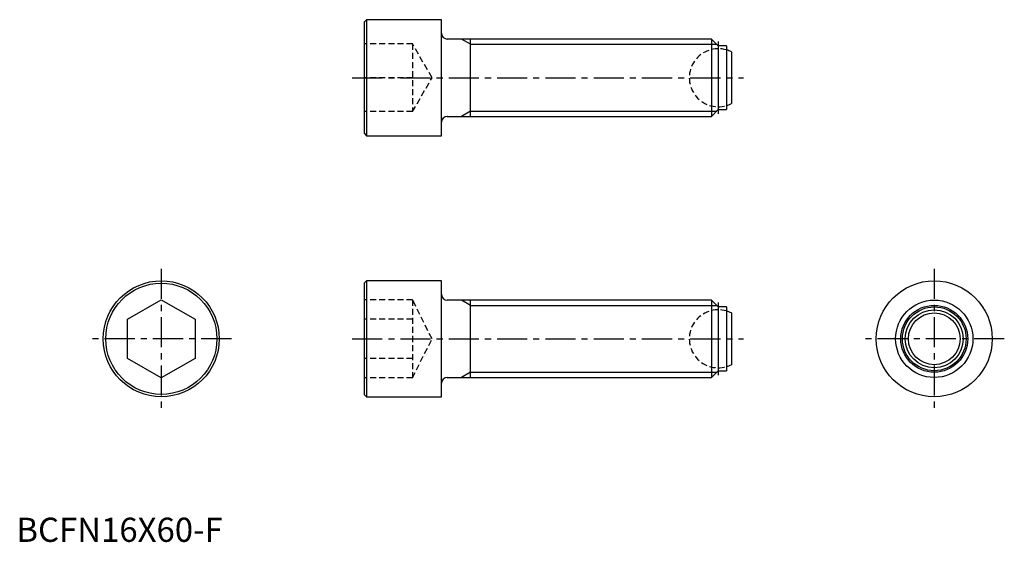
# Model space of a CAD drawing. Extents: x 1 to 204, y 0 to 108.
import ezdxf

# ---------------------------------------------------------------- set-up
doc = ezdxf.new("R2010")
doc.units = 0
doc.header["$LTSCALE"] = 5
doc.header["$MEASUREMENT"] = 0
doc.linetypes.add('CENTER', pattern=[2, 1.25, -0.25, 0.25, -0.25])
doc.linetypes.add('HIDDEN', pattern=[0.375, 0.25, -0.125])
doc.layers.get('0').update_dxf_attribs({"linetype": 'CONTINUOUS'})
for name, color, linetype in [('1', 1, 'CENTER'), ('2', 2, 'HIDDEN'), ('3', 3, 'CONTINUOUS')]:
    doc.layers.add(name, color=color, linetype=linetype)
doc.styles.add('Standard1', font='arial.ttf')

msp = doc.modelspace()

# ---------------------------------------------------------------- linework, layer by layer
for p, q in [((72.5, 108), (72, 107.5)), ((72, 107.5), (72, 84.5)), ((88, 108), (72.5, 108)), ((72.5, 108), (72.5, 84)), ((88, 84), (88, 108)), ((143.9, 104), (89.2, 104)), ((94, 88), (94, 104)), ((145.3, 102.6), (143.9, 104)), ((143.9, 104), (143.9, 88)), ((147, 102.6), (145.3, 102.6)), ((145.3, 102.6), (145.3, 89.4)), ((147, 102.6), (147, 89.4)), ((148, 101.35), (148, 90.65)), ((89.2, 88), (143.9, 88)), ((143.9, 88), (145.3, 89.4)), ((145.3, 89.4), (147, 89.4)), ((72, 84.5), (72.5, 84)), ((72.5, 84), (88, 84)), ((72.5, 54), (72, 53.5)), ((72, 53.5), (72, 30.5)), ((88, 54), (72.5, 54)), ((72.5, 54), (72.5, 30)), ((88, 30), (88, 54)), ((23, 46.04), (30, 50.08)), ((30, 50.08), (37, 46.04)), ((143.9, 50), (89.2, 50)), ((94, 34), (94, 50)), ((145.3, 48.6), (143.9, 50)), ((143.9, 50), (143.9, 34)), ((147, 48.6), (145.3, 48.6)), ((145.3, 48.6), (145.3, 35.4)), ((147, 48.6), (147, 35.4)), ((148, 47.35), (148, 36.65)), ((23, 37.96), (23, 46.04)), ((37, 46.04), (37, 37.96)), ((30, 33.92), (23, 37.96)), ((37, 37.96), (30, 33.92)), ((143.9, 34), (145.3, 35.4)), ((145.3, 35.4), (147, 35.4)), ((89.2, 34), (143.9, 34)), ((72, 30.5), (72.5, 30)), ((72.5, 30), (88, 30))]:
    msp.add_line(p, q)
for centre, radius in [((30, 42), 12), ((30, 42), 11.5), ((190, 42), 12), ((190, 42), 8), ((190, 42), 6.6), ((190, 42), 6), ((190, 42), 5.35)]:
    msp.add_circle(centre, radius)
for centre, radius, start, end in [((89.2, 105.2), 1.2, 180, 270), ((145.29, 96), 6, 63.1702, 73.4682), ((145.29, 96), 6, 286.5318, 296.8298), ((89.2, 86.8), 1.2, 90, 180), ((89.2, 51.2), 1.2, 180, 270), ((145.29, 42), 6, 63.1702, 73.4682), ((145.29, 42), 6, 286.5318, 296.8298), ((89.2, 32.8), 1.2, 90, 180)]:
    msp.add_arc(centre, radius, start, end)
at = {"layer": '1'}
for p, q in [((145.29, 103.5), (145.29, 88.5)), ((69.5, 96), (150.5, 96)), ((30, 56.5), (30, 27.5)), ((190, 56.5), (190, 27.5)), ((145.29, 49.5), (145.29, 34.5)), ((44.5, 42), (15.5, 42)), ((69.5, 42), (150.5, 42)), ((204.5, 42), (175.5, 42))]:
    msp.add_line(p, q, dxfattribs=at)
at = {"layer": '2'}
for p, q in [((82, 103), (72, 103)), ((82, 103), (82, 89)), ((86.04, 96), (82, 103)), ((82, 96), (72, 96)), ((82, 89), (86.04, 96)), ((82, 89), (72, 89)), ((82, 50.08), (72, 50.08)), ((82, 50.08), (82, 33.92)), ((86.04, 42), (82, 50.08)), ((82, 46.04), (72, 46.04)), ((82, 33.92), (86.04, 42)), ((82, 37.96), (72, 37.96)), ((82, 33.92), (72, 33.92))]:
    msp.add_line(p, q, dxfattribs=at)
for centre in [(145.29, 96), (145.29, 42)]:
    msp.add_arc(centre, 6, 73.4682, 286.5318, dxfattribs=at)
at = {"layer": '3'}
for p, q in [((94, 102.92), (92.13, 104)), ((94, 102.92), (144.98, 102.92)), ((94, 89.08), (92.13, 88)), ((94, 89.08), (144.98, 89.08)), ((94, 48.92), (92.13, 50)), ((94, 48.92), (144.98, 48.92)), ((94, 35.08), (92.13, 34)), ((94, 35.08), (144.98, 35.08))]:
    msp.add_line(p, q, dxfattribs=at)
msp.add_circle((190, 42), 6.92, dxfattribs=at)

# ---------------------------------------------------------------- texts
at = {"color": 3, "style": 'Standard1'}
msp.add_text('BCFN16X60-F', height=5, dxfattribs=at).set_placement((0, 0))

doc.saveas('drawing.dxf')
